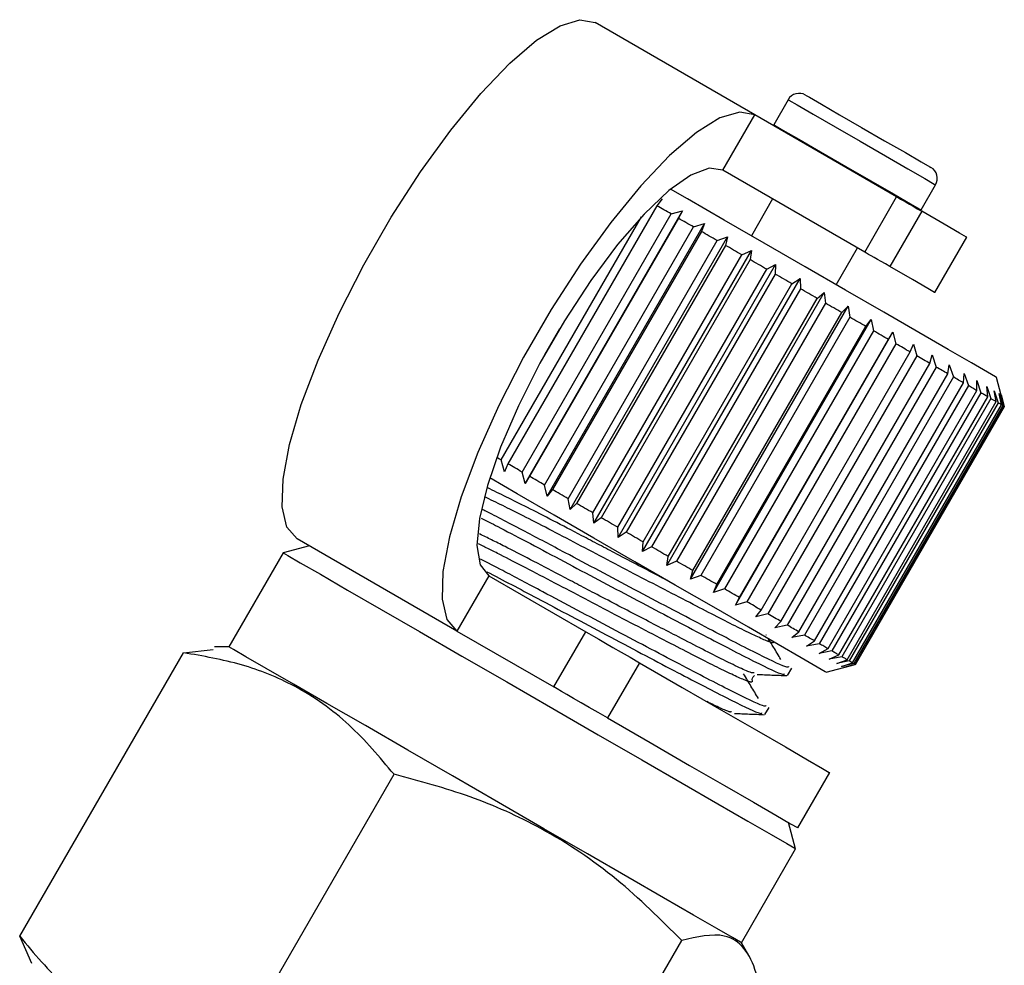
# Model space of a CAD drawing. Extents: x 143 to 261, y 36 to 271.
# Drawn here: x 245 to 260, y 248 to 263 of the extents above; entities that cross this region are included whole.
import ezdxf

# ---------------------------------------------------------------- set-up
doc = ezdxf.new("R2010")
doc.units = 0
doc.linetypes.add('PHANTOM', pattern=[12.7, 6.35, -1.27, 1.27, -1.27, 1.27, -1.27])
doc.layers.get('0').update_dxf_attribs({"linetype": 'CONTINUOUS'})

msp = doc.modelspace()

# ---------------------------------------------------------------- linework, layer by layer
at = {"color": 7, "linetype": 'CONTINUOUS'}
for p, q in [((256.329, 261.698), (253.825, 263.143)), ((256.85, 261.936), (256.623, 261.543)), ((258.549, 260.416), (256.329, 261.698)), ((256.623, 261.543), (256.617, 261.531)), ((258.049, 259.55), (255.829, 260.832)), ((259.067, 260.887), (259.086, 260.876)), ((258.932, 260.209), (259.159, 260.602)), ((254.875, 260.381), (254.795, 260.274)), ((256.607, 260.382), (256.274, 259.805)), ((254.795, 260.274), (252.462, 256.232)), ((252.731, 255.923), (255.197, 260.195)), ((255.017, 260.146), (255.197, 260.195)), ((255.197, 260.195), (255.132, 260.079)), ((258.925, 260.198), (258.932, 260.209)), ((252.354, 256.294), (254.552, 260.101)), ((252.683, 256.104), (255.017, 260.146)), ((255.132, 260.079), (252.799, 256.038)), ((253.074, 255.725), (255.541, 259.997)), ((255.369, 259.943), (255.541, 259.997)), ((255.541, 259.997), (255.491, 259.872)), ((253.035, 255.901), (255.369, 259.943)), ((255.491, 259.872), (253.158, 255.831)), ((253.406, 255.687), (255.739, 259.729)), ((253.435, 255.517), (255.901, 259.789)), ((255.739, 259.729), (255.901, 259.789)), ((255.901, 259.789), (255.866, 259.655)), ((259.148, 258.916), (259.648, 259.782)), ((255.866, 259.655), (253.533, 255.614)), ((253.807, 255.302), (256.274, 259.574)), ((256.123, 259.507), (256.274, 259.574)), ((256.274, 259.574), (256.253, 259.432)), ((257.602, 259.038), (257.935, 259.616)), ((253.789, 255.466), (256.123, 259.507)), ((256.253, 259.432), (253.92, 255.39)), ((254.181, 255.239), (256.515, 259.281)), ((254.187, 255.082), (256.654, 259.355)), ((256.515, 259.281), (256.654, 259.355)), ((256.654, 259.355), (256.647, 259.204)), ((256.647, 259.204), (254.314, 255.163)), ((254.57, 254.861), (257.036, 259.134)), ((256.91, 259.053), (257.036, 259.134)), ((257.036, 259.134), (257.043, 258.976)), ((254.577, 255.011), (256.91, 259.053)), ((257.043, 258.976), (254.709, 254.935)), ((254.949, 254.642), (257.416, 258.915)), ((254.97, 254.784), (257.304, 258.825)), ((257.304, 258.825), (257.416, 258.915)), ((257.416, 258.915), (257.434, 258.75)), ((257.434, 258.75), (255.101, 254.708)), ((255.322, 254.427), (257.788, 258.7)), ((257.691, 258.602), (257.788, 258.7)), ((257.788, 258.7), (257.818, 258.529)), ((255.357, 254.561), (257.691, 258.602)), ((257.818, 258.529), (255.484, 254.487)), ((255.681, 254.22), (258.148, 258.492)), ((258.065, 258.386), (258.148, 258.492)), ((258.148, 258.492), (258.187, 258.315)), ((253.268, 258.347), (253.033, 257.941)), ((255.732, 254.344), (258.065, 258.386)), ((258.187, 258.315), (255.854, 254.274)), ((256.024, 254.022), (258.491, 258.294)), ((256.09, 254.138), (258.423, 258.179)), ((258.423, 258.179), (258.491, 258.294)), ((258.491, 258.294), (258.538, 258.113)), ((258.538, 258.113), (256.205, 254.071)), ((258.759, 257.985), (258.812, 258.109)), ((258.812, 258.109), (258.867, 257.923)), ((256.426, 253.943), (258.759, 257.985)), ((258.867, 257.923), (256.533, 253.882)), ((259.07, 257.806), (259.107, 257.938)), ((259.107, 257.938), (259.167, 257.749)), ((256.736, 253.764), (259.07, 257.806)), ((259.167, 257.749), (256.834, 253.708)), ((259.35, 257.644), (259.373, 257.784)), ((259.373, 257.784), (259.437, 257.594)), ((257.017, 253.602), (259.35, 257.644)), ((259.437, 257.594), (257.104, 253.552)), ((259.597, 257.501), (259.606, 257.65)), ((259.606, 257.65), (259.672, 257.458)), ((259.803, 257.536), (259.869, 257.345)), ((259.807, 257.38), (259.803, 257.536)), ((260.235, 257.133), (260.113, 257.588)), ((257.264, 253.46), (259.597, 257.501)), ((259.672, 257.458), (257.338, 253.417)), ((257.474, 253.339), (259.807, 257.38)), ((259.961, 257.445), (260.025, 257.254)), ((259.977, 257.282), (259.961, 257.445)), ((260.078, 257.377), (260.139, 257.188)), ((260.106, 257.207), (260.078, 257.377)), ((259.869, 257.345), (257.535, 253.303)), ((257.644, 253.24), (259.977, 257.282)), ((260.025, 257.254), (257.692, 253.213)), ((260.153, 257.334), (260.21, 257.148)), ((260.191, 257.158), (260.153, 257.334)), ((260.185, 257.316), (260.235, 257.133)), ((260.232, 257.135), (260.185, 257.316)), ((257.773, 253.166), (260.106, 257.207)), ((260.139, 257.188), (257.806, 253.147)), ((257.858, 253.117), (260.191, 257.158)), ((260.21, 257.148), (257.876, 253.106)), ((257.898, 253.093), (260.232, 257.135)), ((260.235, 257.133), (257.902, 253.091)), ((252.409, 256.109), (252.354, 256.294)), ((252.462, 256.232), (252.409, 256.109)), ((252.731, 255.923), (252.683, 256.104)), ((252.799, 256.038), (252.731, 255.923)), ((253.074, 255.725), (253.035, 255.901)), ((253.158, 255.831), (253.074, 255.725)), ((253.435, 255.517), (253.406, 255.687)), ((253.533, 255.614), (253.435, 255.517)), ((253.807, 255.302), (253.789, 255.466)), ((253.92, 255.39), (253.807, 255.302)), ((254.187, 255.082), (254.181, 255.239)), ((254.314, 255.163), (254.187, 255.082)), ((249.352, 254.949), (248.942, 254.839)), ((251.662, 253.615), (249.158, 255.06)), ((254.57, 254.861), (254.577, 255.011)), ((254.709, 254.935), (254.57, 254.861)), ((248.942, 254.839), (248.092, 253.367)), ((254.949, 254.642), (254.97, 254.784)), ((255.101, 254.708), (254.949, 254.642)), ((252.162, 254.481), (253.679, 253.605)), ((255.322, 254.427), (255.357, 254.561)), ((255.484, 254.487), (255.322, 254.427)), ((255.681, 254.22), (255.732, 254.344)), ((255.854, 254.274), (255.681, 254.22)), ((256.024, 254.022), (256.09, 254.138)), ((256.205, 254.071), (256.024, 254.022)), ((256.345, 253.836), (256.426, 253.943)), ((256.533, 253.882), (256.345, 253.836)), ((256.641, 253.666), (256.736, 253.764)), ((256.834, 253.708), (256.641, 253.666)), ((251.662, 253.615), (253.179, 252.739)), ((256.511, 253.546), (256.504, 253.557)), ((256.907, 253.512), (257.017, 253.602)), ((257.104, 253.552), (256.907, 253.512)), ((248.092, 253.367), (247.863, 253.367)), ((257.139, 253.378), (257.264, 253.46)), ((257.338, 253.417), (257.139, 253.378)), ((244.814, 248.834), (247.378, 253.275)), ((247.378, 253.275), (247.843, 253.325)), ((257.336, 253.264), (257.474, 253.339)), ((257.535, 253.303), (257.336, 253.264)), ((257.494, 253.173), (257.644, 253.24)), ((257.692, 253.213), (257.494, 253.173)), ((257.447, 252.969), (257.902, 253.091)), ((257.612, 253.105), (257.773, 253.166)), ((257.806, 253.147), (257.612, 253.105)), ((257.687, 253.062), (257.858, 253.117)), ((257.876, 253.106), (257.687, 253.062)), ((257.719, 253.043), (257.898, 253.093)), ((257.902, 253.091), (257.719, 253.043)), ((256.317, 252.962), (256.304, 252.962)), ((256.84, 252.919), (256.905, 253.031)), ((255.964, 252.351), (255.951, 252.351)), ((256.487, 252.308), (256.552, 252.42)), ((248.113, 246.93), (250.677, 251.371)), ((257.002, 250.532), (257.502, 251.398)), ((256.967, 250.206), (256.857, 250.615)), ((256.117, 248.733), (256.967, 250.206)), ((245.004, 248.407), (244.814, 248.834)), ((252.621, 244.327), (255.185, 248.768)), ((256.232, 248.535), (256.117, 248.733))]:
    msp.add_line(p, q, dxfattribs=at)
at = {"color": 8, "linetype": 'PHANTOM'}
for p, q in [((255.829, 260.832), (256.329, 261.698)), ((259.137, 260.615), (259.159, 260.602)), ((258.049, 259.55), (258.549, 260.416)), ((258.941, 260.189), (258.441, 259.323)), ((258.91, 260.222), (258.932, 260.209)), ((252.162, 254.481), (251.662, 253.615)), ((253.179, 252.739), (253.679, 253.605)), ((254.52, 253.119), (254.02, 252.253))]:
    msp.add_line(p, q, dxfattribs=at)
at = {"color": 7, "linetype": 'CONTINUOUS', "flags": 128}
for points in [[(249.158, 255.06), (249, 255.244), (248.926, 255.558), (248.94, 255.993), (249.041, 256.534), (249.225, 257.163), (249.487, 257.857), (249.816, 258.594), (250.203, 259.349), (250.634, 260.094), (251.093, 260.806), (251.567, 261.46), (252.038, 262.034), (252.49, 262.508), (252.908, 262.866), (253.278, 263.095), (253.587, 263.189), (253.825, 263.143)], [(257.123, 262.009), (257.185, 261.973), (257.371, 261.866), (257.656, 261.701), (258.001, 261.502), (258.361, 261.294), (258.686, 261.107), (258.932, 260.964), (259.067, 260.887)], [(256.329, 261.698), (256.091, 261.743), (255.782, 261.65), (255.412, 261.42), (254.994, 261.062), (254.542, 260.588), (254.071, 260.015), (253.597, 259.361), (253.138, 258.649), (252.707, 257.903), (252.32, 257.149), (251.991, 256.412), (251.729, 255.717), (251.545, 255.089), (251.444, 254.548), (251.43, 254.112), (251.504, 253.798), (251.662, 253.615)], [(255.829, 260.832), (255.613, 260.864), (255.326, 260.756), (254.981, 260.513), (254.593, 260.144), (254.179, 259.667), (253.757, 259.102), (253.345, 258.474), (252.962, 257.811), (252.624, 257.14), (252.345, 256.492), (252.139, 255.895), (252.015, 255.375), (251.976, 254.954), (252.026, 254.652), (252.162, 254.481)], [(260.113, 257.588), (260.098, 257.597), (259.972, 257.67), (259.722, 257.814), (259.357, 258.025), (258.894, 258.292), (258.35, 258.606), (257.749, 258.953), (257.114, 259.32), (256.472, 259.69), (255.85, 260.05), (255.271, 260.384), (255.009, 260.535)], [(258.549, 260.416), (258.576, 260.4), (258.61, 260.38), (258.651, 260.357), (258.698, 260.33), (258.751, 260.299), (258.809, 260.266), (258.873, 260.229), (258.941, 260.189)], [(255.017, 260.146), (254.989, 260.162), (254.96, 260.178), (254.932, 260.194), (254.905, 260.211), (254.877, 260.226), (254.85, 260.242), (254.822, 260.258), (254.795, 260.274)], [(259.648, 259.782), (259.643, 259.784), (259.535, 259.846), (259.295, 259.985), (258.941, 260.189)], [(255.369, 259.943), (255.339, 259.96), (255.309, 259.977), (255.279, 259.994), (255.249, 260.011), (255.22, 260.028), (255.191, 260.045), (255.161, 260.062), (255.132, 260.079)], [(255.739, 259.729), (255.708, 259.747), (255.676, 259.765), (255.645, 259.783), (255.614, 259.801), (255.583, 259.819), (255.552, 259.837), (255.522, 259.854), (255.491, 259.872)], [(256.123, 259.507), (256.09, 259.526), (256.058, 259.545), (256.026, 259.563), (255.994, 259.582), (255.962, 259.6), (255.93, 259.619), (255.898, 259.637), (255.866, 259.655)], [(258.441, 259.323), (258.373, 259.363), (258.309, 259.4), (258.251, 259.433), (258.198, 259.464), (258.151, 259.491), (258.11, 259.514), (258.076, 259.534), (258.049, 259.55)], [(256.515, 259.281), (256.482, 259.3), (256.449, 259.319), (256.416, 259.338), (256.384, 259.357), (256.351, 259.375), (256.318, 259.394), (256.286, 259.413), (256.253, 259.432)], [(259.148, 258.916), (259.143, 258.918), (259.035, 258.98), (258.795, 259.119), (258.441, 259.323)], [(256.91, 259.053), (256.877, 259.072), (256.844, 259.091), (256.812, 259.11), (256.779, 259.129), (256.746, 259.148), (256.713, 259.167), (256.68, 259.186), (256.647, 259.204)], [(257.304, 258.825), (257.271, 258.844), (257.239, 258.863), (257.206, 258.882), (257.173, 258.901), (257.141, 258.919), (257.108, 258.938), (257.075, 258.957), (257.043, 258.976)], [(257.691, 258.602), (257.659, 258.62), (257.627, 258.639), (257.595, 258.657), (257.563, 258.676), (257.531, 258.694), (257.499, 258.713), (257.467, 258.731), (257.434, 258.75)], [(258.065, 258.386), (258.035, 258.403), (258.004, 258.421), (257.973, 258.439), (257.942, 258.457), (257.911, 258.475), (257.88, 258.493), (257.849, 258.511), (257.818, 258.529)], [(258.423, 258.179), (258.394, 258.196), (258.365, 258.213), (258.336, 258.23), (258.306, 258.247), (258.277, 258.264), (258.247, 258.281), (258.217, 258.298), (258.187, 258.315)], [(258.759, 257.985), (258.732, 258.001), (258.705, 258.016), (258.678, 258.032), (258.65, 258.048), (258.623, 258.064), (258.595, 258.08), (258.567, 258.096), (258.538, 258.113)], [(259.07, 257.806), (259.045, 257.82), (259.02, 257.834), (258.995, 257.849), (258.97, 257.863), (258.944, 257.878), (258.919, 257.893), (258.893, 257.908), (258.867, 257.923)], [(259.35, 257.644), (259.328, 257.657), (259.306, 257.669), (259.283, 257.682), (259.261, 257.696), (259.238, 257.709), (259.214, 257.722), (259.191, 257.736), (259.167, 257.749)], [(259.597, 257.501), (259.578, 257.512), (259.559, 257.524), (259.539, 257.535), (259.519, 257.546), (259.499, 257.558), (259.478, 257.57), (259.458, 257.582), (259.437, 257.594)], [(259.807, 257.38), (259.791, 257.389), (259.775, 257.399), (259.758, 257.408), (259.741, 257.418), (259.724, 257.428), (259.707, 257.438), (259.69, 257.448), (259.672, 257.458)], [(259.977, 257.282), (259.965, 257.289), (259.952, 257.296), (259.939, 257.304), (259.925, 257.312), (259.912, 257.32), (259.898, 257.328), (259.883, 257.336), (259.869, 257.345)], [(260.106, 257.207), (260.097, 257.213), (260.088, 257.218), (260.078, 257.224), (260.068, 257.229), (260.058, 257.235), (260.047, 257.241), (260.036, 257.248), (260.025, 257.254)], [(260.191, 257.158), (260.186, 257.161), (260.18, 257.165), (260.174, 257.168), (260.168, 257.172), (260.161, 257.176), (260.154, 257.18), (260.147, 257.184), (260.139, 257.188)], [(260.232, 257.135), (260.23, 257.136), (260.228, 257.137), (260.226, 257.138), (260.223, 257.14), (260.22, 257.142), (260.217, 257.143), (260.214, 257.145), (260.21, 257.148)], [(252.354, 256.294), (252.328, 256.309), (252.302, 256.324), (252.286, 256.334)], [(252.683, 256.104), (252.655, 256.121), (252.627, 256.137), (252.599, 256.153), (252.571, 256.169), (252.544, 256.185), (252.516, 256.201), (252.489, 256.217), (252.462, 256.232)], [(257.447, 252.969), (257.432, 252.978), (257.306, 253.051), (257.055, 253.195), (256.691, 253.406), (256.227, 253.673), (255.684, 253.987), (255.082, 254.334), (254.448, 254.701), (253.806, 255.071), (253.183, 255.431), (252.605, 255.765), (252.176, 256.013)], [(253.035, 255.901), (253.005, 255.918), (252.975, 255.936), (252.946, 255.953), (252.916, 255.97), (252.887, 255.987), (252.857, 256.004), (252.828, 256.021), (252.799, 256.038)], [(253.406, 255.687), (253.374, 255.705), (253.343, 255.724), (253.312, 255.742), (253.281, 255.759), (253.25, 255.777), (253.219, 255.795), (253.188, 255.813), (253.158, 255.831)], [(253.789, 255.466), (253.757, 255.485), (253.725, 255.503), (253.693, 255.522), (253.661, 255.54), (253.628, 255.559), (253.597, 255.577), (253.565, 255.596), (253.533, 255.614)], [(254.181, 255.239), (254.149, 255.258), (254.116, 255.277), (254.083, 255.296), (254.05, 255.315), (254.018, 255.334), (253.985, 255.353), (253.953, 255.372), (253.92, 255.39)], [(254.577, 255.011), (254.544, 255.03), (254.511, 255.049), (254.478, 255.068), (254.445, 255.087), (254.412, 255.106), (254.38, 255.125), (254.347, 255.144), (254.314, 255.163)], [(254.97, 254.784), (254.938, 254.803), (254.905, 254.821), (254.873, 254.84), (254.84, 254.859), (254.807, 254.878), (254.775, 254.897), (254.742, 254.916), (254.709, 254.935)], [(248.942, 254.839), (248.942, 254.839), (249.012, 254.799), (249.208, 254.685), (249.524, 254.503), (249.951, 254.256), (250.475, 253.954), (251.078, 253.606), (251.741, 253.223), (252.444, 252.817), (253.163, 252.402), (253.875, 251.991), (254.557, 251.597), (255.189, 251.232), (255.748, 250.91), (256.217, 250.638), (256.582, 250.428), (256.83, 250.285)], [(255.357, 254.561), (255.325, 254.579), (255.294, 254.597), (255.262, 254.616), (255.23, 254.634), (255.198, 254.653), (255.166, 254.671), (255.133, 254.69), (255.101, 254.708)], [(255.732, 254.344), (255.701, 254.362), (255.671, 254.38), (255.64, 254.397), (255.609, 254.415), (255.578, 254.433), (255.547, 254.451), (255.516, 254.469), (255.484, 254.487)], [(256.09, 254.138), (256.061, 254.154), (256.032, 254.171), (256.002, 254.188), (255.973, 254.205), (255.943, 254.222), (255.914, 254.239), (255.884, 254.257), (255.854, 254.274)], [(256.426, 253.943), (256.399, 253.959), (256.372, 253.975), (256.345, 253.991), (256.317, 254.007), (256.289, 254.023), (256.261, 254.039), (256.233, 254.055), (256.205, 254.071)], [(256.736, 253.764), (256.712, 253.779), (256.687, 253.793), (256.662, 253.807), (256.636, 253.822), (256.611, 253.837), (256.585, 253.852), (256.559, 253.867), (256.533, 253.882)], [(257.017, 253.602), (256.995, 253.615), (256.973, 253.628), (256.95, 253.641), (256.927, 253.654), (256.904, 253.667), (256.881, 253.681), (256.858, 253.694), (256.834, 253.708)], [(253.679, 253.605), (253.73, 253.576), (253.799, 253.536), (253.886, 253.486), (253.989, 253.426), (254.106, 253.359), (254.235, 253.284), (254.374, 253.204), (254.52, 253.119)], [(257.264, 253.46), (257.245, 253.471), (257.225, 253.482), (257.206, 253.493), (257.186, 253.505), (257.165, 253.517), (257.145, 253.528), (257.124, 253.54), (257.104, 253.552)], [(255.98, 248.813), (255.732, 248.956), (255.367, 249.166), (254.898, 249.437), (254.339, 249.76), (253.707, 250.124), (253.025, 250.519), (252.313, 250.93), (251.594, 251.345), (250.891, 251.75), (250.228, 252.133), (249.625, 252.482), (249.101, 252.784), (248.674, 253.03), (248.358, 253.213), (248.162, 253.326), (248.092, 253.367), (248.092, 253.367)], [(257.474, 253.339), (257.458, 253.348), (257.441, 253.357), (257.425, 253.367), (257.408, 253.376), (257.391, 253.386), (257.374, 253.396), (257.356, 253.406), (257.338, 253.417)], [(257.644, 253.24), (257.631, 253.248), (257.619, 253.255), (257.605, 253.263), (257.592, 253.27), (257.578, 253.278), (257.564, 253.286), (257.55, 253.295), (257.535, 253.303)], [(257.773, 253.166), (257.764, 253.171), (257.754, 253.177), (257.745, 253.182), (257.735, 253.188), (257.724, 253.194), (257.714, 253.2), (257.703, 253.206), (257.692, 253.213)], [(254.52, 253.119), (255.19, 252.733), (255.807, 252.376), (256.352, 252.062), (256.806, 251.8), (257.155, 251.598), (257.387, 251.464), (257.494, 251.402), (257.502, 251.398)], [(257.858, 253.117), (257.852, 253.12), (257.847, 253.123), (257.841, 253.127), (257.834, 253.13), (257.828, 253.134), (257.821, 253.138), (257.814, 253.142), (257.806, 253.147)], [(257.898, 253.093), (257.897, 253.094), (257.895, 253.096), (257.892, 253.097), (257.89, 253.098), (257.887, 253.1), (257.884, 253.102), (257.88, 253.104), (257.876, 253.106)], [(254.02, 252.253), (253.874, 252.338), (253.735, 252.418), (253.606, 252.493), (253.489, 252.56), (253.386, 252.62), (253.299, 252.67), (253.23, 252.71), (253.179, 252.739)], [(254.02, 252.253), (254.69, 251.867), (255.307, 251.51), (255.852, 251.196), (256.306, 250.934), (256.655, 250.732), (256.887, 250.598), (256.994, 250.536), (257.002, 250.532)], [(256.83, 250.285), (256.953, 250.213), (256.967, 250.206)], [(256.117, 248.733), (256.103, 248.741), (255.98, 248.813)]]:
    msp.add_lwpolyline(points, dxfattribs=at)
at = {"color": 8, "linetype": 'PHANTOM', "flags": 128}
for points in [[(256.85, 261.936), (256.863, 261.928), (256.991, 261.854), (257.242, 261.709), (257.584, 261.512), (257.978, 261.285), (258.374, 261.056), (258.726, 260.853), (258.991, 260.7), (259.137, 260.615)], [(256.623, 261.543), (256.636, 261.535), (256.764, 261.461), (257.015, 261.316), (257.358, 261.119), (257.751, 260.892), (258.147, 260.663), (258.499, 260.46), (258.764, 260.307), (258.91, 260.222)]]:
    msp.add_lwpolyline(points, dxfattribs=at)
at = {"color": 7, "linetype": 'CONTINUOUS'}
for centre, start, end in [((257.023, 261.836), 60, 150), ((258.986, 260.702), 330, 60)]:
    msp.add_arc(centre, 0.2, start, end, dxfattribs=at)
at = {"color": 8, "linetype": 'PHANTOM'}
for points, knots in [([(254.953, 254.409), (254.918, 254.427), (254.673, 254.554), (254.205, 254.799), (253.488, 255.177), (252.718, 255.578), (252.335, 255.764), (252.144, 255.857)], [0, 0, 0, 0, 0.0351701, 0.2463641, 0.4179128, 0.7102218, 1, 1, 1, 1]), ([(256.619, 253.447), (256.62, 253.434), (256.621, 253.419), (256.449, 253.486), (256.139, 253.631), (255.421, 254.001), (254.509, 254.473), (253.539, 254.983), (252.659, 255.443), (252.28, 255.627), (252.095, 255.717)], [0, 0, 0, 0, 0.110511, 0.12595, 0.269206, 0.408373, 0.560833, 0.709402, 0.857969, 1, 1, 1, 1]), ([(256.304, 252.962), (256.299, 252.959), (256.279, 252.948), (255.875, 253.14), (255.228, 253.473), (254.503, 253.848), (253.855, 254.186), (253.136, 254.565), (252.461, 254.918), (252.141, 255.074), (252.016, 255.135)], [0, 0, 0, 0, 0.051297, 0.221511, 0.386432, 0.507571, 0.628457, 0.726651, 0.893967, 1, 1, 1, 1]), ([(256.285, 252.837), (256.287, 252.819), (256.29, 252.8), (256.097, 252.875), (255.785, 253.02), (255.069, 253.389), (254.155, 253.862), (253.19, 254.37), (252.415, 254.776), (252.108, 254.926), (251.999, 254.979)], [0, 0, 0, 0, 0.149249, 0.16509, 0.312077, 0.454867, 0.611299, 0.763736, 0.916173, 1, 1, 1, 1]), ([(255.951, 252.351), (255.948, 252.347), (255.935, 252.336), (255.726, 252.437), (255.574, 252.511)], [0, 0, 0, 0, 0.274505, 1, 1, 1, 1])]:
    msp.add_open_spline(points, degree=3, knots=knots, dxfattribs=at)
at = {"color": 7, "linetype": 'CONTINUOUS'}
for points, knots in [([(252.044, 255.381), (252.126, 255.34), (252.436, 255.185), (253.268, 254.742), (254.368, 254.157), (255.439, 253.594), (256.274, 253.158), (256.775, 252.916), (256.788, 252.938), (256.793, 252.946)], [0, 0, 0, 0, 0.0587639, 0.2235334, 0.3883025, 0.5573857, 0.7197985, 0.8874193, 1, 1, 1, 1]), ([(256.856, 253.059), (256.853, 253.049), (256.844, 253.026), (256.352, 253.263), (255.521, 253.696), (254.459, 254.254), (253.475, 254.779), (252.699, 255.19), (252.251, 255.424), (252.077, 255.51), (252.059, 255.519)], [0, 0, 0, 0, 0.108824, 0.275588, 0.437172, 0.605389, 0.769317, 0.871273, 0.986902, 1, 1, 1, 1]), ([(256.503, 252.448), (256.5, 252.438), (256.491, 252.415), (255.999, 252.652), (255.169, 253.085), (254.104, 253.645), (253.131, 254.163), (252.434, 254.534), (252.144, 254.683), (252.032, 254.741)], [0, 0, 0, 0, 0.116249, 0.294391, 0.466999, 0.646696, 0.821809, 0.930721, 1, 1, 1, 1]), ([(252.13, 254.544), (252.387, 254.41), (252.958, 254.11), (254.023, 253.541), (255.084, 252.984), (255.921, 252.546), (256.422, 252.305), (256.435, 252.327), (256.44, 252.335)], [0, 0, 0, 0, 0.147012, 0.328019, 0.513765, 0.692185, 0.876324, 1, 1, 1, 1]), ([(256.736, 253.169), (256.698, 253.234), (256.633, 253.341), (256.57, 253.448), (256.544, 253.49)], [0, 0, 0, 0, 0.604638, 1, 1, 1, 1]), ([(250.677, 251.371), (250.451, 251.64), (249.994, 252.185), (249.181, 252.757), (248.295, 253.118), (247.686, 253.222), (247.378, 253.275)], [0, 0, 0, 0, 0.264603, 0.534944, 0.765341, 1, 1, 1, 1]), ([(256.384, 252.558), (256.345, 252.623), (256.267, 252.752), (256.19, 252.882), (256.152, 252.946)], [0, 0, 0, 0, 0.5000164, 1, 1, 1, 1]), ([(256.291, 252.834), (256.288, 252.847), (256.282, 252.873), (256.308, 252.905), (256.321, 252.921)], [0, 0, 0, 0, 0.495917, 1, 1, 1, 1]), ([(256.363, 252.936), (256.441, 252.933), (256.596, 252.926), (256.751, 252.92), (256.829, 252.916)], [0, 0, 0, 0, 0.499907, 1, 1, 1, 1]), ([(256.011, 252.325), (256.088, 252.322), (256.243, 252.315), (256.398, 252.309), (256.476, 252.305)], [0, 0, 0, 0, 0.499907, 1, 1, 1, 1]), ([(255.185, 248.768), (254.854, 249.098), (254.184, 249.766), (253.057, 250.519), (251.871, 251.053), (251.077, 251.264), (250.677, 251.371)], [0, 0, 0, 0, 0.264603, 0.534944, 0.765341, 1, 1, 1, 1]), ([(244.814, 248.834), (245.04, 248.565), (245.497, 248.02), (246.31, 247.448), (247.196, 247.088), (247.805, 246.983), (248.113, 246.93)], [0, 0, 0, 0, 0.264603, 0.534944, 0.765341, 1, 1, 1, 1]), ([(256.395, 248.07), (256.38, 248.134), (256.326, 248.362), (256.177, 248.673), (255.822, 248.917), (255.424, 248.824), (255.185, 248.768)], [0, 0, 0, 0, 0.099504, 0.352404, 0.611358, 1, 1, 1, 1])]:
    msp.add_open_spline(points, degree=3, knots=knots, dxfattribs=at)

doc.saveas('drawing.dxf')
